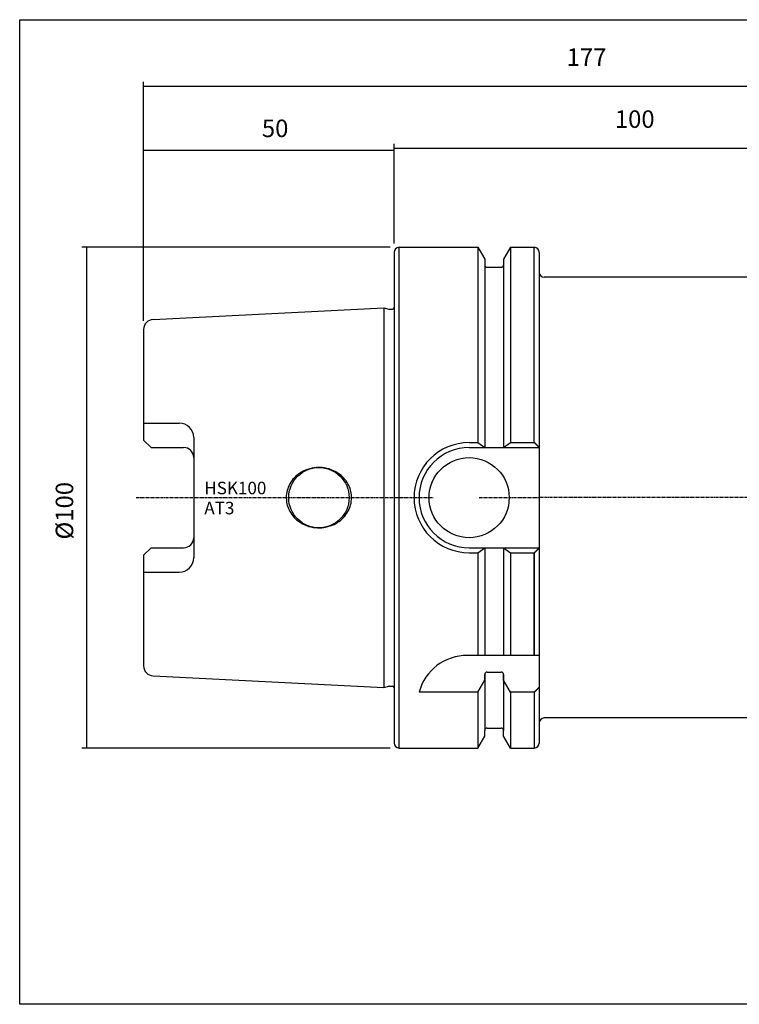
# Model space of a CAD drawing. Extents: x 54 to 342, y 1 to 198.
# Drawn here: x 54 to 198, y 1 to 198 of the extents above; entities that cross this region are included whole.
import ezdxf

# ---------------------------------------------------------------- set-up
doc = ezdxf.new("R2010")
doc.units = 0
doc.header["$MEASUREMENT"] = 0
doc.linetypes.add('CENTER', pattern=[0.95, 0.625, -0.125, 0.075, -0.125])
doc.layers.add('CK_LEVEL_1', color=7, linetype='CONTINUOUS')
doc.styles.add('BOX', font='txt.shx', dxfattribs={"height": 1})
doc.dimstyles.new('DIMSTYLE1', dxfattribs={"dimtxt": 3.5, "dimasz": 3.5, "dimexe": 3.5, "dimexo": 0.0625, "dimgap": 0.09, "dimtad": 0, "dimtih": 1, "dimtoh": 1, "dimdec": 4, "dimzin": 0, "dimtxsty": 'STANDARD', "dimcen": 0.09, "dimazin": 3, "dimtfac": 1, "dimtdec": 4, "dimtofl": 0, "dimtmove": 0, "dimatfit": 3, "dimtolj": 1, "dimtzin": 0})

# ---------------------------------------------------------------- blocks, each defined once
blk = doc.blocks.new('*D0')
at = {"layer": 'CK_LEVEL_1', "color": 4, "linetype": 'CONTINUOUS'}
for p, q in [((78.93, 137.41), (78.93, 172.32)), ((78.93, 171.44), (128.93, 171.44)), ((128.93, 152.82), (128.93, 172.32))]:
    blk.add_line(p, q, dxfattribs=at)
for points in [[(78.93, 171.44), (82.43, 171.97), (82.43, 170.92), (78.93, 171.44)], [(128.93, 171.44), (125.43, 170.92), (125.43, 171.97), (128.93, 171.44)]]:
    blk.add_solid(points, dxfattribs=at)
at = {"layer": 'CK_LEVEL_1', "color": 4, "linetype": 'CONTINUOUS', "style": 'BOX'}
blk.add_text('50', height=3.5, dxfattribs=at).set_placement((102.54, 174.07))
blk = doc.blocks.new('*D1')
at = {"layer": 'CK_LEVEL_1', "color": 4, "linetype": 'CONTINUOUS'}
for p, q in [((128.93, 152.82), (128.93, 172.73)), ((128.93, 171.85), (228.93, 171.85)), ((228.93, 145.82), (228.93, 172.73))]:
    blk.add_line(p, q, dxfattribs=at)
for points in [[(128.93, 171.85), (132.43, 172.38), (132.43, 171.33), (128.93, 171.85)], [(228.93, 171.85), (225.43, 171.33), (225.43, 172.38), (228.93, 171.85)]]:
    blk.add_solid(points, dxfattribs=at)
at = {"layer": 'CK_LEVEL_1', "color": 4, "linetype": 'CONTINUOUS', "style": 'BOX'}
blk.add_text('100', height=3.5, dxfattribs=at).set_placement((173.02, 175.91))
blk = doc.blocks.new('*D2')
at = {"layer": 'CK_LEVEL_1', "color": 4, "linetype": 'CONTINUOUS'}
for p, q in [((78.93, 137.41), (78.93, 185.1)), ((255.93, 123.22), (255.93, 185.1)), ((78.93, 184.23), (255.93, 184.23))]:
    blk.add_line(p, q, dxfattribs=at)
for points in [[(78.93, 184.23), (82.43, 184.75), (82.43, 183.7), (78.93, 184.23)], [(255.93, 184.23), (252.43, 183.7), (252.43, 184.75), (255.93, 184.23)]]:
    blk.add_solid(points, dxfattribs=at)
at = {"layer": 'CK_LEVEL_1', "color": 4, "linetype": 'CONTINUOUS', "style": 'BOX'}
blk.add_text('177', height=3.5, dxfattribs=at).set_placement((163.4, 188.29))
blk = doc.blocks.new('*D3')
at = {"layer": 'CK_LEVEL_1', "color": 4, "linetype": 'CONTINUOUS'}
for p, q in [((128.18, 152.07), (66.63, 152.07)), ((67.5, 152.07), (67.5, 52.07)), ((128.18, 52.07), (66.63, 52.07))]:
    blk.add_line(p, q, dxfattribs=at)
for points in [[(67.5, 152.07), (68.03, 148.57), (66.98, 148.57), (67.5, 152.07)], [(67.5, 52.07), (66.98, 55.57), (68.03, 55.57), (67.5, 52.07)]]:
    blk.add_solid(points, dxfattribs=at)
at = {"layer": 'CK_LEVEL_1', "color": 4, "linetype": 'CONTINUOUS', "style": 'BOX'}
blk.add_text('%%c100', height=3.5, rotation=90, dxfattribs=at).set_placement((64.88, 93.71))

msp = doc.modelspace()

# ---------------------------------------------------------------- linework, layer by layer
at = {"layer": 'CK_LEVEL_1', "color": 7, "linetype": 'CONTINUOUS'}
for p, q in [((129.93137, 152.06629), (145.68377, 152.06629)), ((129.93137, 52.06629), (129.93137, 152.06629)), ((145.68377, 152.06629), (145.68377, 113.06629)), ((145.68377, 152.06629), (147.05637, 149.68888)), ((152.17896, 152.06629), (150.80637, 149.68888)), ((152.17896, 152.06629), (152.17896, 113.06629)), ((152.17896, 152.06629), (156.93137, 152.06629)), ((156.93137, 113.06629), (156.93137, 152.06629)), ((128.93137, 151.06629), (128.93137, 53.06629)), ((147.05637, 149.68888), (147.05637, 148.56629)), ((150.80637, 149.68888), (150.80637, 148.56629)), ((157.93137, 151.06629), (157.93137, 64.56629)), ((147.05637, 148.56629), (147.05637, 112.06629)), ((147.55637, 148.06629), (150.30637, 148.06629)), ((150.80637, 148.56629), (150.80637, 112.06629)), ((226.92678, 146.06629), (158.93137, 146.06629)), ((80.83149, 137.66129), (126.93137, 139.96629)), ((126.93137, 139.96629), (127.89322, 139.70856)), ((127.97086, 139.69834), (128.63137, 139.69834)), ((78.93137, 135.66379), (78.93137, 113.57629)), ((78.93137, 116.94666), (86.05137, 116.94666)), ((88.93137, 114.06666), (88.93137, 90.06592)), ((80.43137, 112.07629), (78.93137, 113.57629)), ((143.93137, 113.06629), (145.68377, 113.06629)), ((145.68377, 113.06629), (147.05637, 112.06629)), ((150.80637, 112.06629), (152.17896, 113.06629)), ((152.17896, 113.06629), (156.93137, 113.06629)), ((156.93137, 113.06629), (157.93137, 112.06629)), ((156.93137, 113.06629), (157.93137, 112.06629)), ((156.96678, 113.06629), (157.96678, 112.06629)), ((80.43137, 112.07629), (86.93137, 112.07629)), ((143.93137, 112.06629), (157.93137, 112.06629)), ((80.43137, 92.05629), (78.93137, 90.55629)), ((78.93137, 90.55629), (78.93137, 68.46879)), ((80.43137, 92.05629), (86.93137, 92.05629)), ((143.93137, 92.06629), (157.93137, 92.06629)), ((143.93137, 91.06629), (145.68377, 91.06629)), ((145.68377, 91.06629), (147.05637, 92.06629)), ((145.68377, 91.06629), (145.68377, 70.56629)), ((147.05637, 92.06629), (147.05637, 70.56629)), ((150.80637, 92.06629), (150.80637, 70.56629)), ((150.80637, 92.06629), (152.17896, 91.06629)), ((152.17896, 91.06629), (152.17896, 70.56629)), ((152.17896, 91.06629), (156.93137, 91.06629)), ((156.93137, 91.06629), (157.93137, 92.06629)), ((156.93137, 91.06629), (157.93137, 92.06629)), ((156.93137, 70.56629), (156.93137, 91.06629)), ((156.96678, 91.06629), (157.96678, 92.06629)), ((156.96678, 70.56629), (156.96678, 91.06629)), ((78.93137, 87.18592), (86.05137, 87.18592)), ((157.93137, 70.56629), (143.56826, 70.56629)), ((147.55637, 67.23653), (150.30637, 67.23653)), ((80.83149, 66.47128), (126.93137, 64.16629)), ((145.68377, 63.23653), (147.05637, 65.61394)), ((147.05637, 65.61394), (147.05637, 66.73653)), ((147.05637, 66.73653), (147.05637, 55.56629)), ((150.80637, 65.61394), (150.80637, 66.73653)), ((150.80637, 66.73653), (150.80637, 55.56629)), ((152.17896, 63.23653), (150.80637, 65.61394)), ((126.93137, 64.16629), (127.89322, 64.42401)), ((127.97086, 64.43424), (128.63137, 64.43424)), ((145.68377, 63.23653), (133.93137, 63.23653)), ((145.68377, 63.23653), (145.68377, 52.06629)), ((152.17896, 63.23653), (152.17896, 52.06629)), ((156.93137, 63.23653), (152.17896, 63.23653)), ((156.93137, 63.23653), (157.93137, 64.23653)), ((156.93137, 63.23653), (156.93137, 52.06629)), ((156.96678, 63.23653), (157.96678, 64.23653)), ((157.93137, 64.56629), (157.93137, 53.06629)), ((226.92678, 58.06629), (158.93137, 58.06629)), ((147.05637, 54.44369), (147.05637, 55.56629)), ((147.55637, 56.06629), (150.30637, 56.06629)), ((150.80637, 54.44369), (150.80637, 55.56629)), ((145.68377, 52.06629), (147.05637, 54.44369)), ((152.17896, 52.06629), (150.80637, 54.44369)), ((129.93137, 52.06629), (145.68377, 52.06629)), ((152.17896, 52.06629), (156.93137, 52.06629))]:
    msp.add_line(p, q, dxfattribs=at)
at = {"layer": 'CK_LEVEL_1', "color": 4, "linetype": 'CONTINUOUS'}
msp.add_line((126.93137, 139.96629), (126.93137, 64.16629), dxfattribs=at)
at = {"layer": 'CK_LEVEL_1', "color": 1, "linetype": 'CENTER'}
for p, q in [((77.43045, 102.06629), (136.77001, 102.06629)), ((145.93659, 102.06629), (157.93137, 102.06629)), ((265.87632, 102.06629), (157.93137, 102.06629))]:
    msp.add_line(p, q, dxfattribs=at)
at = {"layer": 'CK_LEVEL_1', "color": 7, "linetype": 'CONTINUOUS'}
msp.add_lwpolyline([(120.45637, 102.06629), (120.42477, 102.65847), (120.38376, 102.96258), (120.32471, 103.2705), (120.24683, 103.5809), (120.14947, 103.89234), (120.03215, 104.20327), (119.89458, 104.51204), (119.73667, 104.81695), (119.55856, 105.11625), (119.36061, 105.4082), (119.1434, 105.69107), (118.90779, 105.96319), (118.6548, 106.22298), (118.38571, 106.46898), (118.10195, 106.69991), (117.80513, 106.91461), (117.49697, 107.11217), (117.17929, 107.29184), (116.85396, 107.45312), (116.40978, 107.63974), (115.9598, 107.79276), (115.50834, 107.91268), (115.05943, 108.00056), (114.61671, 108.05796), (114.18337, 108.08679), (113.76213, 108.08926), (113.35521, 108.06775), (112.96436, 108.02476), (112.59087, 107.96277), (112.11886, 107.85417), (111.68065, 107.72151), (111.27636, 107.56996), (110.90531, 107.40419), (110.5663, 107.22825), (110.2577, 107.04563), (109.88774, 106.79488), (109.56438, 106.54298), (109.28264, 106.29418), (109.03773, 106.05157), (108.75828, 105.73834), (108.52771, 105.44336), (108.33756, 105.16818), (108.13236, 104.82826), (107.97392, 104.52398), (107.8144, 104.16344), (107.70117, 103.85684), (107.59676, 103.51112), (107.51168, 103.14441), (107.4531, 102.78608), (107.42126, 102.47315), (107.40725, 102.16559), (107.40637, 102.06629), (107.40637, 102.06629), (107.43796, 101.4741), (107.47897, 101.16999), (107.53802, 100.86208), (107.61591, 100.55168), (107.71327, 100.24024), (107.83058, 99.92931), (107.96815, 99.62054), (108.12606, 99.31563), (108.30417, 99.01632), (108.50213, 98.72437), (108.71933, 98.44151), (108.95495, 98.16939), (109.20793, 97.9096), (109.47702, 97.66359), (109.76078, 97.43267), (110.05761, 97.21796), (110.36577, 97.02041), (110.68345, 96.84073), (111.00877, 96.67946), (111.45295, 96.49283), (111.90293, 96.33981), (112.35439, 96.2199), (112.8033, 96.13201), (113.24603, 96.07461), (113.67937, 96.04578), (114.1006, 96.04331), (114.50752, 96.06482), (114.89837, 96.10782), (115.27186, 96.1698), (115.74387, 96.2784), (116.18208, 96.41107), (116.58638, 96.56261), (116.95742, 96.72838), (117.29643, 96.90432), (117.60503, 97.08694), (117.97499, 97.33769), (118.29835, 97.5896), (118.58009, 97.8384), (118.825, 98.081), (119.10445, 98.39424), (119.33503, 98.68921), (119.52517, 98.9644), (119.73037, 99.30432), (119.88882, 99.60859), (120.04833, 99.96913), (120.16156, 100.27573), (120.26597, 100.62146), (120.35105, 100.98816), (120.40963, 101.34649), (120.44147, 101.65943), (120.45548, 101.96698), (120.45637, 102.06629)], dxfattribs=at)
at = {"layer": 'CK_LEVEL_1', "color": 6, "linetype": 'CONTINUOUS'}
msp.add_polyline3d([(54.19137, 197.51629, 0), (341.56137, 197.51629, 0), (341.56137, 0.88929, 0), (54.19137, 0.88929, 0), (54.19137, 197.51629, 0)], dxfattribs=at)
at = {"layer": 'CK_LEVEL_1', "color": 7, "linetype": 'CONTINUOUS'}
for centre, radius in [((143.93137, 102.06629), 8), ((113.93137, 102.06629), 6.025)]:
    msp.add_circle(centre, radius, dxfattribs=at)
for centre, radius, start, end in [((129.93137, 151.06629), 1, 90, 180), ((156.93137, 151.06629), 1, 0, 90), ((147.55637, 148.56629), 0.5, 180, 270), ((150.30637, 148.56629), 0.5, 270, 360), ((158.93137, 147.06629), 1, 180, 270), ((127.97086, 139.99834), 0.3, 255, 270), ((128.63137, 139.99834), 0.3, 270, 360), ((80.93137, 135.66379), 2, 92.8624052, 180), ((86.05137, 114.06666), 2.88, 0, 90), ((143.93137, 102.06629), 11, 90, 270), ((86.93137, 110.07629), 2, 0, 90), ((143.93137, 102.06629), 10, 90, 270), ((86.93137, 94.05629), 2, 270, 360), ((86.05137, 90.06592), 2.88, 270, 360), ((143.56826, 60.56629), 10, 90, 164.512726), ((80.93137, 68.46879), 2, 180, 267.1375948), ((147.55637, 66.73653), 0.5, 90, 180), ((150.30637, 66.73653), 0.5, 0, 90), ((127.97086, 64.13424), 0.3, 90, 105), ((128.63137, 64.13424), 0.3, 0, 90), ((158.93137, 57.06629), 1, 90, 180), ((147.55637, 55.56629), 0.5, 90, 180), ((150.30637, 55.56629), 0.5, 0, 90), ((129.93137, 53.06629), 1, 180, 270), ((156.93137, 53.06629), 1, 270, 360)]:
    msp.add_arc(centre, radius, start, end, dxfattribs=at)

# ---------------------------------------------------------------- texts
at = {"layer": 'CK_LEVEL_1', "color": 4, "linetype": 'CONTINUOUS', "style": 'BOX'}
for s, p in [('HSK100', (91.05145, 102.74145)), ('AT3', (91.05145, 98.74145))]:
    msp.add_text(s, height=2.5, dxfattribs=at).set_placement(p)

# ---------------------------------------------------------------- dimensions: what is measured, and where the dimension line sits
at = {"layer": 'CK_LEVEL_1', "color": 4, "linetype": 'CONTINUOUS'}
for base, p1, p2, picture, middle in [((78.93137, 184.22704), (78.93137, 135.66379), (255.92678, 121.46629), '*D2', (163.39511, 188.28704)), ((128.93137, 171.8536), (128.93137, 151.06629), (228.92678, 144.06629), '*D1', (173.0189, 175.9136)), ((78.93137, 171.44413), (78.93137, 135.66379), (128.93137, 151.06629), '*D0', (102.54181, 174.06913))]:
    dim = msp.add_linear_dim(base=base, p1=p1, p2=p2, dimstyle='DIMSTYLE1', dxfattribs=at)
    dim.commit()
    dim.dimension.update_dxf_attribs({"geometry": picture, "text_midpoint": middle})
dim = msp.add_linear_dim(base=(67.50435, 152.06629), p1=(129.93137, 152.06629), p2=(129.93137, 52.06629), angle=90, dimstyle='DIMSTYLE1', dxfattribs=at)
dim.commit()
dim.dimension.update_dxf_attribs({"geometry": '*D3', "text_midpoint": (64.87935, 93.70963)})

doc.saveas('drawing.dxf')
